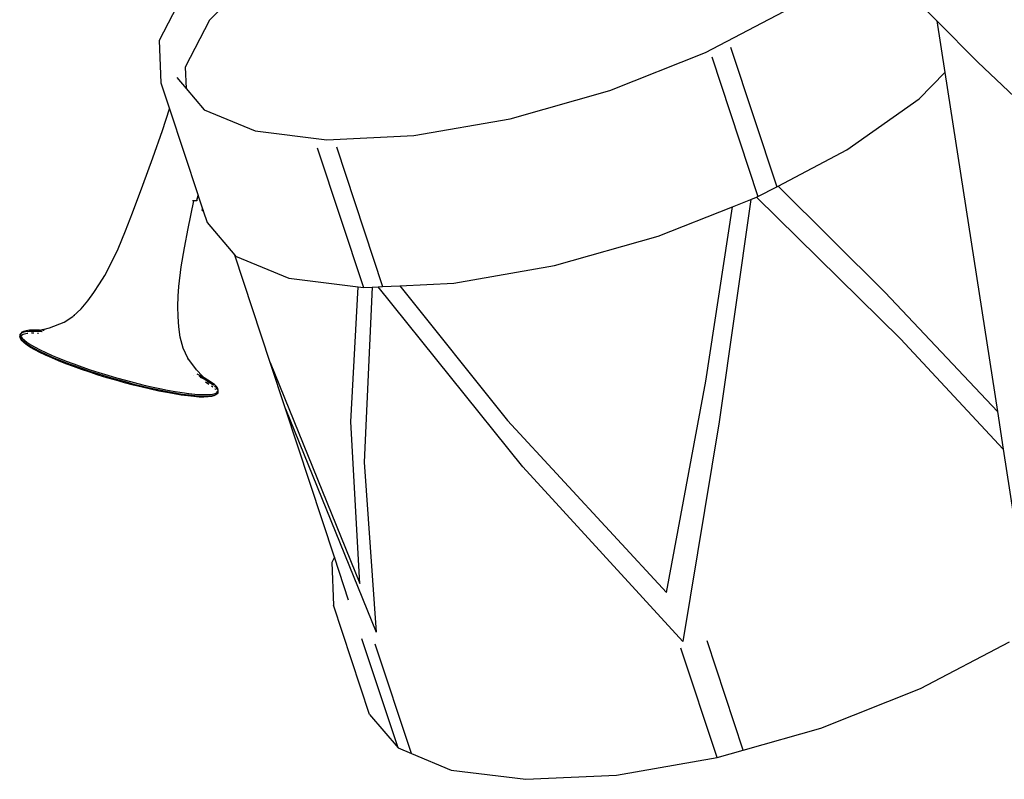
# Model space of a CAD drawing. Units: metres. Extents: x 3.8 to 14.6, y -3.5 to 4.7.
# Drawn here: x 10.7 to 11.4, y -2.8 to -2.2 of the extents above; entities that cross this region are included whole.
import ezdxf

# ---------------------------------------------------------------- set-up
doc = ezdxf.new("R2010")
doc.units = ezdxf.units.M
doc.layers.add('Edges', color=7, linetype='Continuous')

# ---------------------------------------------------------------- blocks, each defined once
blk = doc.blocks.new('marching band rs')
at = {"layer": 'Edges'}
for p, q in [((-1.18311, -0.38794), (-1.22894, -0.34156)), ((-1.69023, -0.35057), (-1.72633, -0.38758)), ((-1.74496, -0.36616), (-1.76379, -0.40258)), ((-1.35593, -0.41174), (-1.29218, -0.37816)), ((-1.72633, -0.38758), (-1.7444, -0.42253)), ((-1.15254, -0.41887), (-1.18311, -0.38794)), ((-1.18311, -0.38794), (-1.17714, -0.42649)), ((-1.76379, -0.40258), (-1.76254, -0.43438)), ((-1.42739, -0.44007), (-1.35593, -0.41174)), ((-1.33712, -0.40758), (-1.30268, -0.51193)), ((-1.35117, -0.41498), (-1.31672, -0.51933)), ((-1.08025, -0.48733), (-1.15254, -0.41887)), ((-1.7444, -0.42253), (-1.74377, -0.43849)), ((-1.75069, -0.43036), (-1.74377, -0.43849)), ((-1.19643, -0.44626), (-1.17714, -0.42649)), ((-1.17714, -0.42649), (-1.13787, -0.67988)), ((-1.76254, -0.43438), (-1.75618, -0.45364)), ((-1.74377, -0.43849), (-1.73029, -0.45435)), ((-1.50169, -0.46122), (-1.42739, -0.44007)), ((-1.25029, -0.48434), (-1.19643, -0.44626)), ((-1.76151, -0.4698), (-1.75618, -0.45364)), ((-1.75618, -0.45364), (-1.73475, -0.51855)), ((-1.73029, -0.45435), (-1.6921, -0.4702)), ((-1.57377, -0.47376), (-1.50169, -0.46122)), ((-1.76865, -0.49038), (-1.76151, -0.4698)), ((-1.6921, -0.4702), (-1.63871, -0.47682)), ((-1.63871, -0.47682), (-1.57377, -0.47376)), ((-1.64585, -0.4828), (-1.6114, -0.58715)), ((-1.63154, -0.48213), (-1.5971, -0.58647)), ((-1.30168, -0.5114), (-1.25029, -0.48434)), ((-1.77611, -0.51087), (-1.76865, -0.49038)), ((-1.78373, -0.53131), (-1.77611, -0.51087)), ((-1.31672, -0.51933), (-1.30268, -0.51193)), ((-1.30268, -0.51193), (-1.30168, -0.5114)), ((-1.30168, -0.5114), (-1.22168, -0.59087)), ((-1.73594, -0.52172), (-1.7359, -0.52176)), ((-1.7359, -0.52176), (-1.7358, -0.52188)), ((-1.73571, -0.52202), (-1.73569, -0.52204)), ((-1.73569, -0.52204), (-1.73475, -0.51855)), ((-1.73569, -0.52204), (-1.73567, -0.52216)), ((-1.73567, -0.52216), (-1.73472, -0.51864)), ((-1.73475, -0.51855), (-1.73472, -0.51864)), ((-1.73472, -0.51864), (-1.73149, -0.52844)), ((-1.32203, -0.52143), (-1.34569, -0.68751)), ((-1.33585, -0.52691), (-1.32203, -0.52143)), ((-1.32203, -0.52143), (-1.31772, -0.51972)), ((-1.31772, -0.51972), (-1.31672, -0.51933)), ((-1.21025, -0.6255), (-1.31772, -0.51972)), ((-1.74233, -0.54316), (-1.73802, -0.52252)), ((-1.73892, -0.52242), (-1.73895, -0.52242)), ((-1.73858, -0.52246), (-1.73892, -0.52242)), ((-1.73802, -0.52252), (-1.73839, -0.52248)), ((-1.73791, -0.52253), (-1.73802, -0.52252)), ((-1.73746, -0.52256), (-1.73791, -0.52253)), ((-1.73706, -0.52257), (-1.73746, -0.52256)), ((-1.73671, -0.52256), (-1.73706, -0.52257)), ((-1.7364, -0.52253), (-1.73671, -0.52256)), ((-1.73615, -0.52249), (-1.7364, -0.52253)), ((-1.73595, -0.52243), (-1.73615, -0.52249)), ((-1.7358, -0.52236), (-1.73595, -0.52243)), ((-1.73571, -0.52227), (-1.7358, -0.52236)), ((-1.73567, -0.52216), (-1.73571, -0.52227)), ((-1.73182, -0.52966), (-1.73149, -0.52844)), ((-1.73149, -0.52844), (-1.73105, -0.52977)), ((-1.39118, -0.54885), (-1.33585, -0.52691)), ((-1.35567, -0.65728), (-1.33585, -0.52691)), ((-1.78901, -0.54488), (-1.78373, -0.53131)), ((-1.73168, -0.52965), (-1.73182, -0.52966)), ((-1.73182, -0.52966), (-1.73169, -0.52973)), ((-1.73169, -0.52973), (-1.7313, -0.52987)), ((-1.73129, -0.52972), (-1.73168, -0.52965)), ((-1.7313, -0.52987), (-1.73098, -0.52997)), ((-1.73105, -0.52977), (-1.73129, -0.52972)), ((-1.73105, -0.52977), (-1.73098, -0.52997)), ((-1.73098, -0.52997), (-1.72809, -0.53873)), ((-1.74509, -0.55745), (-1.74233, -0.54316)), ((-1.72809, -0.53873), (-1.70745, -0.56302)), ((-1.79462, -0.55835), (-1.78901, -0.54488)), ((-1.46861, -0.57089), (-1.39118, -0.54885)), ((-1.80101, -0.57159), (-1.79462, -0.55835)), ((-1.74753, -0.57183), (-1.74509, -0.55745)), ((-1.68099, -0.64315), (-1.70745, -0.56302)), ((-1.70745, -0.56302), (-1.70684, -0.56373)), ((-1.70684, -0.56373), (-1.66704, -0.58025)), ((-1.80444, -0.57814), (-1.80101, -0.57159)), ((-1.74919, -0.58643), (-1.74753, -0.57183)), ((-1.54372, -0.58396), (-1.46861, -0.57089)), ((-1.80834, -0.58455), (-1.80444, -0.57814)), ((-1.66704, -0.58025), (-1.61522, -0.58667)), ((-1.81257, -0.59087), (-1.80834, -0.58455)), ((-1.74977, -0.59379), (-1.74919, -0.58643)), ((-1.62086, -0.68747), (-1.61522, -0.58667)), ((-1.61522, -0.58667), (-1.6114, -0.58715)), ((-1.6114, -0.58715), (-1.60482, -0.58684)), ((-1.60482, -0.58684), (-1.61088, -0.7177)), ((-1.60482, -0.58684), (-1.60039, -0.58663)), ((-1.60039, -0.58663), (-1.5971, -0.58647)), ((-1.49233, -0.72126), (-1.60039, -0.58663)), ((-1.5971, -0.58647), (-1.58413, -0.58586)), ((-1.58413, -0.58586), (-1.54372, -0.58396)), ((-1.58413, -0.58586), (-1.50376, -0.68663)), ((-1.8171, -0.5971), (-1.81257, -0.59087)), ((-1.74989, -0.60129), (-1.74977, -0.59379)), ((-1.22168, -0.59087), (-1.13787, -0.67988)), ((-1.82211, -0.60319), (-1.8171, -0.5971)), ((-1.74969, -0.60888), (-1.74989, -0.60129)), ((-1.83486, -0.61318), (-1.82839, -0.60891)), ((-1.82817, -0.60871), (-1.82839, -0.60891)), ((-1.82817, -0.60871), (-1.82211, -0.60319)), ((-1.82718, -0.60805), (-1.82817, -0.60871)), ((-1.74917, -0.61655), (-1.74969, -0.60888)), ((-1.85055, -0.61859), (-1.84575, -0.61727)), ((-1.84575, -0.61727), (-1.83486, -0.61318)), ((-1.74817, -0.62436), (-1.74917, -0.61655)), ((-1.86785, -0.62242), (-1.86805, -0.62346)), ((-1.86768, -0.62455), (-1.86805, -0.62346)), ((-1.86785, -0.62242), (-1.86729, -0.62149)), ((-1.86737, -0.62189), (-1.86785, -0.62242)), ((-1.86768, -0.62455), (-1.86749, -0.62356)), ((-1.86768, -0.62459), (-1.86768, -0.62455)), ((-1.86768, -0.62459), (-1.86764, -0.62466)), ((-1.86764, -0.62466), (-1.86664, -0.62602)), ((-1.86728, -0.62578), (-1.86764, -0.62466)), ((-1.86749, -0.62356), (-1.86723, -0.62328)), ((-1.86737, -0.62189), (-1.86748, -0.62253)), ((-1.86748, -0.62253), (-1.86723, -0.62328)), ((-1.86729, -0.62149), (-1.86737, -0.62189)), ((-1.86708, -0.62158), (-1.86737, -0.62189)), ((-1.86651, -0.62064), (-1.86729, -0.62149)), ((-1.86723, -0.62328), (-1.86671, -0.6227)), ((-1.86723, -0.62328), (-1.86708, -0.62373)), ((-1.86708, -0.62373), (-1.86609, -0.62508)), ((-1.86671, -0.6227), (-1.86535, -0.62203)), ((-1.86513, -0.61996), (-1.86651, -0.62064)), ((-1.86569, -0.62088), (-1.86607, -0.62107)), ((-1.86373, -0.62039), (-1.86569, -0.62088)), ((-1.86535, -0.62203), (-1.86341, -0.62154)), ((-1.86319, -0.61947), (-1.86513, -0.61996)), ((-1.86121, -0.62009), (-1.86373, -0.62039)), ((-1.86341, -0.62154), (-1.86257, -0.62144)), ((-1.86068, -0.61917), (-1.86319, -0.61947)), ((-1.86244, -0.62143), (-1.86189, -0.62136)), ((-1.85815, -0.61998), (-1.86121, -0.62009)), ((-1.85763, -0.61906), (-1.86068, -0.61917)), ((-1.8571, -0.62001), (-1.85928, -0.62034)), ((-1.85691, -0.62006), (-1.85928, -0.62034)), ((-1.85925, -0.62118), (-1.85788, -0.62114)), ((-1.8571, -0.62001), (-1.85815, -0.61998)), ((-1.85788, -0.62114), (-1.85754, -0.62114)), ((-1.85406, -0.61915), (-1.85763, -0.61906)), ((-1.85598, -0.61983), (-1.8571, -0.62001)), ((-1.8561, -0.62003), (-1.8571, -0.62001)), ((-1.8561, -0.62003), (-1.85691, -0.62006)), ((-1.85403, -0.61996), (-1.8561, -0.62003)), ((-1.85458, -0.62007), (-1.8561, -0.62003)), ((-1.85598, -0.61983), (-1.85324, -0.6192)), ((-1.85481, -0.62121), (-1.85443, -0.62122)), ((-1.85384, -0.62012), (-1.85458, -0.62007)), ((-1.85431, -0.62122), (-1.85412, -0.62124)), ((-1.85324, -0.6192), (-1.85406, -0.61915)), ((-1.8537, -0.61996), (-1.85403, -0.61996)), ((-1.85191, -0.62025), (-1.85348, -0.62014)), ((-1.85324, -0.6192), (-1.85312, -0.61921)), ((-1.85312, -0.61921), (-1.85218, -0.619)), ((-1.85191, -0.6193), (-1.85312, -0.61921)), ((-1.85134, -0.62002), (-1.85292, -0.61998)), ((-1.85233, -0.61994), (-1.85134, -0.62002)), ((-1.85126, -0.61875), (-1.85218, -0.619)), ((-1.85134, -0.62002), (-1.85129, -0.62)), ((-1.85055, -0.61859), (-1.85126, -0.61875)), ((-1.85001, -0.61943), (-1.85075, -0.61938)), ((-1.84989, -0.61944), (-1.85001, -0.61943)), ((-1.74591, -0.63252), (-1.74817, -0.62436)), ((-1.86629, -0.62713), (-1.86728, -0.62578)), ((-1.86664, -0.62602), (-1.86506, -0.62753)), ((-1.86472, -0.62862), (-1.86629, -0.62713)), ((-1.86609, -0.62508), (-1.86451, -0.62658)), ((-1.86506, -0.62753), (-1.8629, -0.62917)), ((-1.86258, -0.63025), (-1.86472, -0.62862)), ((-1.86451, -0.62658), (-1.86236, -0.62822)), ((-1.8629, -0.62917), (-1.86019, -0.63093)), ((-1.8599, -0.63199), (-1.86258, -0.63025)), ((-1.86236, -0.62822), (-1.85966, -0.62997)), ((-1.86019, -0.63093), (-1.85694, -0.63279)), ((-1.85668, -0.63384), (-1.8599, -0.63199)), ((-1.85966, -0.62997), (-1.85642, -0.63183)), ((-1.85642, -0.63183), (-1.85268, -0.63378)), ((-1.21025, -0.6255), (-1.13352, -0.70794)), ((-1.85694, -0.63279), (-1.85319, -0.63475)), ((-1.85296, -0.63578), (-1.85668, -0.63384)), ((-1.85319, -0.63475), (-1.84896, -0.63679)), ((-1.84876, -0.6378), (-1.85296, -0.63578)), ((-1.85268, -0.63378), (-1.84847, -0.63581)), ((-1.84896, -0.63679), (-1.84428, -0.63888)), ((-1.84413, -0.63987), (-1.84876, -0.6378)), ((-1.84847, -0.63581), (-1.84381, -0.63789)), ((-1.84428, -0.63888), (-1.8392, -0.64101)), ((-1.84381, -0.63789), (-1.83875, -0.64002)), ((-1.74257, -0.64002), (-1.74591, -0.63252)), ((-1.83909, -0.64199), (-1.84413, -0.63987)), ((-1.8392, -0.64101), (-1.83376, -0.64318)), ((-1.83369, -0.64413), (-1.83909, -0.64199)), ((-1.83875, -0.64002), (-1.83332, -0.64217)), ((-1.83376, -0.64318), (-1.82799, -0.64534)), ((-1.82797, -0.64628), (-1.83369, -0.64413)), ((-1.83332, -0.64217), (-1.82758, -0.64433)), ((-1.82799, -0.64534), (-1.82195, -0.6475)), ((-1.82198, -0.64842), (-1.82797, -0.64628)), ((-1.82758, -0.64433), (-1.82156, -0.64648)), ((-1.82156, -0.64648), (-1.81531, -0.64861)), ((-1.73598, -0.6487), (-1.74257, -0.64002)), ((-1.74207, -0.64112), (-1.74257, -0.64002)), ((-1.66956, -0.67778), (-1.68099, -0.64315)), ((-1.68099, -0.64315), (-1.61401, -0.80823)), ((-1.81577, -0.65054), (-1.82198, -0.64842)), ((-1.82195, -0.6475), (-1.81568, -0.64963)), ((-1.80938, -0.65261), (-1.81577, -0.65054)), ((-1.81568, -0.64963), (-1.80924, -0.65172)), ((-1.81531, -0.64861), (-1.80889, -0.65069)), ((-1.80287, -0.65462), (-1.80938, -0.65261)), ((-1.80924, -0.65172), (-1.80267, -0.65375)), ((-1.80889, -0.65069), (-1.80235, -0.65271)), ((-1.80267, -0.65375), (-1.79604, -0.6557)), ((-1.80235, -0.65271), (-1.79574, -0.65465)), ((-1.73809, -0.6531), (-1.73798, -0.65316)), ((-1.73149, -0.65356), (-1.73598, -0.6487)), ((-1.73451, -0.6525), (-1.7356, -0.65198)), ((-1.73108, -0.65429), (-1.73451, -0.6525)), ((-1.73337, -0.65383), (-1.73408, -0.65345)), ((-1.73337, -0.65383), (-1.73406, -0.65342)), ((-1.73262, -0.65421), (-1.73337, -0.65383)), ((-1.73083, -0.6555), (-1.73305, -0.65434)), ((-1.73101, -0.65518), (-1.73262, -0.65421)), ((-1.73037, -0.65468), (-1.73149, -0.65356)), ((-1.73077, -0.65445), (-1.73095, -0.65436)), ((-1.79629, -0.65655), (-1.80287, -0.65462)), ((-1.7897, -0.65839), (-1.79629, -0.65655)), ((-1.79604, -0.6557), (-1.78938, -0.65755)), ((-1.79574, -0.65465), (-1.78911, -0.6565)), ((-1.78313, -0.66012), (-1.7897, -0.65839)), ((-1.78938, -0.65755), (-1.78276, -0.6593)), ((-1.78911, -0.6565), (-1.78251, -0.65824)), ((-1.77666, -0.66173), (-1.78313, -0.66012)), ((-1.78276, -0.6593), (-1.77624, -0.66093)), ((-1.78251, -0.65824), (-1.77601, -0.65986)), ((-1.77033, -0.66321), (-1.77666, -0.66173)), ((-1.77624, -0.66093), (-1.76985, -0.66242)), ((-1.77601, -0.65986), (-1.76965, -0.66135)), ((-1.76965, -0.66135), (-1.76348, -0.66269)), ((-1.72928, -0.6563), (-1.73101, -0.65518)), ((-1.72913, -0.65648), (-1.73083, -0.6555)), ((-1.73037, -0.65468), (-1.73077, -0.65445)), ((-1.72754, -0.65631), (-1.73037, -0.65468)), ((-1.72835, -0.65671), (-1.73037, -0.65468)), ((-1.72949, -0.65759), (-1.72843, -0.6582)), ((-1.72835, -0.65671), (-1.72892, -0.65622)), ((-1.72857, -0.6568), (-1.72867, -0.6567)), ((-1.72845, -0.65684), (-1.72857, -0.6568)), ((-1.7283, -0.65695), (-1.72845, -0.65684)), ((-1.72843, -0.6582), (-1.72671, -0.65932)), ((-1.7279, -0.65718), (-1.72835, -0.65671)), ((-1.72835, -0.65671), (-1.72761, -0.65735)), ((-1.72749, -0.65757), (-1.7283, -0.65695)), ((-1.7279, -0.65718), (-1.7283, -0.65695)), ((-1.72785, -0.65721), (-1.7279, -0.65718)), ((-1.72749, -0.65757), (-1.72785, -0.65721)), ((-1.72761, -0.65735), (-1.72785, -0.65721)), ((-1.72761, -0.65735), (-1.72758, -0.65737)), ((-1.72487, -0.65913), (-1.72758, -0.65737)), ((-1.72758, -0.65737), (-1.72642, -0.65839)), ((-1.72483, -0.65807), (-1.72754, -0.65631)), ((-1.72642, -0.65839), (-1.72749, -0.65757)), ((-1.72333, -0.6603), (-1.72487, -0.65913)), ((-1.72485, -0.66062), (-1.7239, -0.66135)), ((-1.72268, -0.6597), (-1.72483, -0.65807)), ((-1.7211, -0.6612), (-1.72268, -0.6597)), ((-1.72113, -0.66227), (-1.72255, -0.66092)), ((-1.72011, -0.66255), (-1.7211, -0.6612)), ((-1.385, -0.81511), (-1.35567, -0.65728)), ((-1.76419, -0.66455), (-1.77033, -0.66321)), ((-1.76985, -0.66242), (-1.76366, -0.66376)), ((-1.75829, -0.66572), (-1.76419, -0.66455)), ((-1.76366, -0.66376), (-1.75771, -0.66495)), ((-1.76348, -0.66269), (-1.75755, -0.66387)), ((-1.75268, -0.66673), (-1.75829, -0.66572)), ((-1.75771, -0.66495), (-1.75205, -0.66597)), ((-1.75755, -0.66387), (-1.75191, -0.66488)), ((-1.74741, -0.66757), (-1.75268, -0.66673)), ((-1.75205, -0.66597), (-1.74673, -0.66681)), ((-1.75191, -0.66488), (-1.74661, -0.66572)), ((-1.74251, -0.66822), (-1.74741, -0.66757)), ((-1.74673, -0.66681), (-1.74179, -0.66747)), ((-1.74661, -0.66572), (-1.74169, -0.66638)), ((-1.73802, -0.66869), (-1.74251, -0.66822)), ((-1.74179, -0.66747), (-1.73726, -0.66795)), ((-1.74169, -0.66638), (-1.73718, -0.66685)), ((-1.73401, -0.66907), (-1.73802, -0.66869)), ((-1.73726, -0.66795), (-1.7332, -0.66823)), ((-1.73718, -0.66685), (-1.73313, -0.66713)), ((-1.73045, -0.66906), (-1.73401, -0.66907)), ((-1.7332, -0.66823), (-1.72962, -0.66831)), ((-1.73313, -0.66713), (-1.72956, -0.66722)), ((-1.72741, -0.66895), (-1.73045, -0.66906)), ((-1.72962, -0.66831), (-1.72656, -0.66821)), ((-1.72956, -0.66722), (-1.72652, -0.66711)), ((-1.72492, -0.66865), (-1.72741, -0.66895)), ((-1.72656, -0.66821), (-1.72404, -0.66791)), ((-1.72652, -0.66711), (-1.72401, -0.66681)), ((-1.72298, -0.66816), (-1.72492, -0.66865)), ((-1.72404, -0.66791), (-1.72209, -0.66741)), ((-1.72401, -0.66681), (-1.72206, -0.66632)), ((-1.72161, -0.66749), (-1.72298, -0.66816)), ((-1.72241, -0.6627), (-1.72203, -0.66307)), ((-1.72209, -0.66741), (-1.72109, -0.66692)), ((-1.72206, -0.66632), (-1.72069, -0.66564)), ((-1.72203, -0.66307), (-1.72194, -0.66318)), ((-1.72191, -0.66323), (-1.72189, -0.66326)), ((-1.72161, -0.66749), (-1.72071, -0.66673)), ((-1.72109, -0.66692), (-1.72161, -0.66749)), ((-1.72013, -0.66363), (-1.72113, -0.66227)), ((-1.72109, -0.66692), (-1.72071, -0.66673)), ((-1.721, -0.66453), (-1.72064, -0.66561)), ((-1.72071, -0.66673), (-1.71992, -0.66587)), ((-1.72064, -0.66561), (-1.72069, -0.66564)), ((-1.72069, -0.66564), (-1.72069, -0.66589)), ((-1.72064, -0.66561), (-1.7199, -0.66479)), ((-1.71984, -0.66449), (-1.72013, -0.66363)), ((-1.71971, -0.66375), (-1.72011, -0.66255)), ((-1.71992, -0.66587), (-1.71973, -0.66484)), ((-1.7199, -0.66479), (-1.71984, -0.66449)), ((-1.71984, -0.66449), (-1.71971, -0.66375)), ((-1.71973, -0.66484), (-1.71984, -0.66449)), ((-1.71973, -0.66484), (-1.71971, -0.66375)), ((-1.66956, -0.67778), (-1.60196, -0.84473)), ((-1.63293, -0.78876), (-1.66956, -0.67778)), ((-1.13787, -0.67988), (-1.13352, -0.70794)), ((-1.61401, -0.80823), (-1.62086, -0.68747)), ((-1.50376, -0.68663), (-1.385, -0.81511)), ((-1.34569, -0.68751), (-1.37295, -0.85162)), ((-1.13352, -0.70794), (-1.11635, -0.81868)), ((-1.61088, -0.7177), (-1.60196, -0.84473)), ((-1.49233, -0.72126), (-1.37295, -0.85162)), ((-1.63293, -0.78876), (-1.63499, -0.79275)), ((-1.63499, -0.79275), (-1.63374, -0.82455)), ((-1.62239, -0.82069), (-1.63293, -0.78876)), ((-1.60678, -0.90621), (-1.63374, -0.82455)), ((-1.58553, -0.93122), (-1.61249, -0.84956)), ((-1.3278, -0.93283), (-1.35476, -0.85116)), ((-1.19541, -0.88681), (-1.12899, -0.85182)), ((-1.57551, -0.93538), (-1.60247, -0.85372)), ((-1.3473, -0.93838), (-1.37426, -0.85671)), ((-1.26988, -0.91633), (-1.19541, -0.88681)), ((-1.60678, -0.90621), (-1.58553, -0.93122)), ((-1.3278, -0.93283), (-1.26988, -0.91633)), ((-1.58553, -0.93122), (-1.57551, -0.93538)), ((-1.3473, -0.93838), (-1.3278, -0.93283)), ((-1.57551, -0.93538), (-1.54573, -0.94773)), ((-1.42242, -0.95144), (-1.3473, -0.93838)), ((-1.54573, -0.94773), (-1.4901, -0.95463)), ((-1.4901, -0.95463), (-1.42242, -0.95144))]:
    blk.add_line(p, q, dxfattribs=at)

msp = doc.modelspace()

# ---------------------------------------------------------------- block references
msp.add_blockref('marching band rs', (12.54104, -1.81499))

doc.saveas('drawing.dxf')
